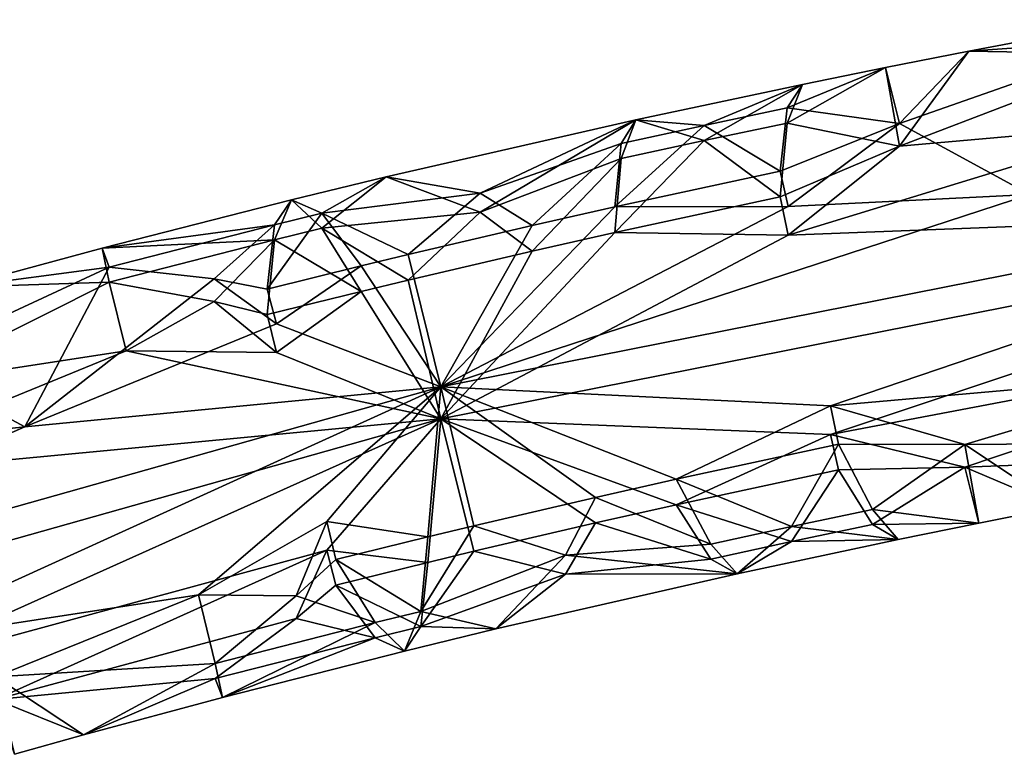
# Model space of a CAD drawing. Extents: x -418 to 234, y -247 to 102.
# Drawn here: x -321 to -300, y 27 to 42 of the extents above; entities that cross this region are included whole.
import ezdxf

# ---------------------------------------------------------------- set-up
doc = ezdxf.new("R2010")
doc.units = 0
doc.header["$MEASUREMENT"] = 0

msp = doc.modelspace()

# ---------------------------------------------------------------- linework, layer by layer
for points in [[(-297.371979, 42.366699, 30.144445), (-300.940979, 41.693283, 30.190714), (-297.264008, 41.95134, 32.531433)], [(-297.264008, 41.628769, 27.836699), (-300.940979, 41.693283, 30.190714), (-297.371979, 42.366699, 30.144445)], [(-297.264008, 41.95134, 32.531433), (-302.429993, 40.138885, 33.856186), (-299.627991, 38.618332, 35.213303)], [(-297.264008, 41.95134, 32.531433), (-300.940979, 41.693283, 30.190714), (-302.429993, 40.138885, 33.856186)], [(-302.429993, 40.138885, 33.856186), (-300.940979, 41.693283, 30.190714), (-302.725006, 41.341125, 30.214911)], [(-302.725006, 41.341125, 30.214911), (-300.940979, 41.693283, 30.190714), (-302.429993, 39.652161, 26.772285)], [(-302.429993, 39.652161, 26.772285), (-300.940979, 41.693283, 30.190714), (-297.264008, 41.628769, 27.836699)], [(-297.005005, 40.131134, 26.288616), (-302.429993, 39.652161, 26.772285), (-297.264008, 41.628769, 27.836699)], [(-302.725006, 41.341125, 30.214911), (-304.834991, 40.472839, 32.633018), (-302.429993, 40.138885, 33.856186)], [(-304.510986, 40.977982, 30.239862), (-304.834991, 40.472839, 32.633018), (-302.725006, 41.341125, 30.214911)], [(-302.725006, 41.341125, 30.214911), (-304.834991, 40.150269, 27.938284), (-304.510986, 40.977982, 30.239862)], [(-302.429993, 39.652161, 26.772285), (-304.834991, 40.150269, 27.938284), (-302.725006, 41.341125, 30.214911)], [(-308.083008, 40.218765, 30.292025), (-304.510986, 40.977982, 30.239862), (-306.617981, 39.774155, 27.964127)], [(-306.617981, 40.096725, 32.658859), (-304.510986, 40.977982, 30.239862), (-308.083008, 40.218765, 30.292025)], [(-306.617981, 40.096725, 32.658859), (-304.834991, 40.472839, 32.633018), (-304.510986, 40.977982, 30.239862)], [(-304.510986, 40.977982, 30.239862), (-304.834991, 40.150269, 27.938284), (-306.617981, 39.774155, 27.964127)], [(-304.987, 39.115204, 34.377281), (-304.834991, 40.472839, 32.633018), (-306.617981, 40.096725, 32.658859)], [(-302.429993, 40.138885, 33.856186), (-304.834991, 40.472839, 32.633018), (-304.987, 39.115204, 34.377281)], [(-313.442993, 38.993652, 30.3762), (-311.427002, 38.64859, 33.406982), (-308.083008, 40.218765, 30.292025)], [(-308.083008, 40.218765, 30.292025), (-311.427002, 38.237305, 27.421093), (-313.442993, 38.993652, 30.3762)], [(-311.427002, 38.64859, 33.406982), (-308.399994, 39.709641, 32.685455), (-308.083008, 40.218765, 30.292025)], [(-308.083008, 40.218765, 30.292025), (-308.399994, 39.38707, 27.990723), (-311.427002, 38.237305, 27.421093)], [(-308.083008, 40.218765, 30.292025), (-308.399994, 39.709641, 32.685455), (-306.617981, 40.096725, 32.658859)], [(-306.617981, 39.774155, 27.964127), (-308.399994, 39.38707, 27.990723), (-308.083008, 40.218765, 30.292025)], [(-306.617981, 39.774155, 27.964127), (-304.834991, 40.150269, 27.938284), (-304.987, 38.566833, 26.396097)], [(-304.987, 38.566833, 26.396097), (-304.834991, 40.150269, 27.938284), (-302.429993, 39.652161, 26.772285)], [(-304.987, 39.115204, 34.377281), (-306.617981, 40.096725, 32.658859), (-308.53598, 38.350006, 34.429855)], [(-306.617981, 40.096725, 32.658859), (-308.399994, 39.709641, 32.685455), (-308.53598, 38.350006, 34.429855)], [(-304.817993, 38.359955, 34.924736), (-302.429993, 40.138885, 33.856186), (-304.987, 39.115204, 34.377281)], [(-299.627991, 38.618332, 35.213303), (-302.429993, 40.138885, 33.856186), (-304.817993, 38.359955, 34.924736)], [(-289.352997, 38.338669, 25.409416), (-304.817993, 37.743805, 25.957079), (-297.005005, 40.131134, 26.288616)], [(-304.817993, 37.743805, 25.957079), (-302.429993, 39.652161, 26.772285), (-297.005005, 40.131134, 26.288616)], [(-308.53598, 37.801636, 26.448671), (-306.617981, 39.774155, 27.964127), (-304.987, 38.566833, 26.396097)], [(-308.53598, 37.801636, 26.448671), (-308.399994, 39.38707, 27.990723), (-306.617981, 39.774155, 27.964127)], [(-310.309998, 37.949951, 34.45734), (-308.399994, 39.709641, 32.685455), (-311.427002, 38.64859, 33.406982)], [(-308.53598, 38.350006, 34.429855), (-308.399994, 39.709641, 32.685455), (-310.309998, 37.949951, 34.45734)], [(-304.987, 38.566833, 26.396097), (-302.429993, 39.652161, 26.772285), (-304.817993, 37.743805, 25.957079)], [(-311.427002, 38.237305, 27.421093), (-308.399994, 39.38707, 27.990723), (-310.309998, 37.401581, 26.476158)], [(-310.309998, 37.401581, 26.476158), (-308.399994, 39.38707, 27.990723), (-308.53598, 37.801636, 26.448671)], [(-304.987, 39.115204, 34.377281), (-308.53598, 38.350006, 34.429855), (-304.817993, 38.359955, 34.924736)], [(-315.475006, 38.500809, 30.410063), (-314.825989, 38.217148, 32.788002), (-313.442993, 38.993652, 30.3762)], [(-313.442993, 38.993652, 30.3762), (-314.825989, 37.894577, 28.093267), (-315.475006, 38.500809, 30.410063)], [(-314.825989, 38.217148, 32.788002), (-311.427002, 38.64859, 33.406982), (-313.442993, 38.993652, 30.3762)], [(-313.442993, 38.993652, 30.3762), (-311.427002, 38.237305, 27.421093), (-314.825989, 37.894577, 28.093267)], [(-289.352997, 39.024124, 35.385895), (-299.627991, 38.618332, 35.213303), (-312.265991, 34.487808, 35.697575)], [(-312.265991, 34.487808, 35.697575), (-303.906006, 34.084015, 35.218529), (-289.352997, 39.024124, 35.385895)], [(-289.352997, 39.024124, 35.385895), (-303.906006, 34.084015, 35.218529), (-295.906982, 34.794373, 34.674152)], [(-319.53598, 37.466248, 30.481144), (-315.838989, 37.967743, 32.805138), (-315.475006, 38.500809, 30.410063)], [(-315.475006, 38.500809, 30.410063), (-315.838989, 37.645172, 28.110403), (-319.53598, 37.466248, 30.481144)], [(-315.838989, 37.967743, 32.805138), (-314.825989, 38.217148, 32.788002), (-315.475006, 38.500809, 30.410063)], [(-315.475006, 38.500809, 30.410063), (-314.825989, 37.894577, 28.093267), (-315.838989, 37.645172, 28.110403)], [(-312.971985, 37.328415, 34.500046), (-311.427002, 38.64859, 33.406982), (-314.825989, 38.217148, 32.788002)], [(-310.309998, 37.949951, 34.45734), (-311.427002, 38.64859, 33.406982), (-312.971985, 37.328415, 34.500046)], [(-312.265991, 34.487808, 35.697575), (-299.627991, 38.618332, 35.213303), (-304.817993, 38.359955, 34.924736)], [(-304.817993, 37.743805, 25.957079), (-308.53598, 37.801636, 26.448671), (-304.987, 38.566833, 26.396097)], [(-304.817993, 38.359955, 34.924736), (-308.53598, 38.350006, 34.429855), (-312.265991, 34.487808, 35.697575)], [(-312.265991, 34.487808, 35.697575), (-308.53598, 38.350006, 34.429855), (-310.309998, 37.949951, 34.45734)], [(-312.265991, 33.802353, 25.721096), (-304.817993, 37.743805, 25.957079), (-289.352997, 38.338669, 25.409416)], [(-289.352997, 38.338669, 25.409416), (-303.906006, 33.467865, 26.250868), (-312.265991, 33.802353, 25.721096)], [(-289.352997, 38.338669, 25.409416), (-292.527008, 35.630783, 26.102259), (-303.906006, 33.467865, 26.250868)], [(-313.980988, 37.085983, 34.516701), (-314.825989, 38.217148, 32.788002), (-315.997986, 36.589157, 34.550838)], [(-315.997986, 36.589157, 34.550838), (-314.825989, 38.217148, 32.788002), (-315.838989, 37.967743, 32.805138)], [(-314.825989, 37.894577, 28.093267), (-311.427002, 38.237305, 27.421093), (-312.971985, 36.780045, 26.518864)], [(-312.971985, 37.328415, 34.500046), (-314.825989, 38.217148, 32.788002), (-313.980988, 37.085983, 34.516701)], [(-311.427002, 38.237305, 27.421093), (-310.309998, 37.401581, 26.476158), (-312.971985, 36.780045, 26.518864)], [(-319.384979, 37.060883, 32.867447), (-315.838989, 37.967743, 32.805138), (-319.53598, 37.466248, 30.481144)], [(-317.135986, 36.806747, 34.085129), (-315.838989, 37.967743, 32.805138), (-319.384979, 37.060883, 32.867447)], [(-315.997986, 36.589157, 34.550838), (-315.838989, 37.967743, 32.805138), (-317.135986, 36.806747, 34.085129)], [(-314.825989, 37.894577, 28.093267), (-313.980988, 36.537613, 26.535519), (-315.838989, 37.645172, 28.110403)], [(-314.825989, 37.894577, 28.093267), (-312.971985, 36.780045, 26.518864), (-313.980988, 36.537613, 26.535519)], [(-312.265991, 34.487808, 35.697575), (-310.309998, 37.949951, 34.45734), (-312.971985, 37.328415, 34.500046)], [(-319.53598, 37.466248, 30.481144), (-315.838989, 37.645172, 28.110403), (-319.384979, 36.738312, 28.172712)], [(-319.384979, 36.738312, 28.172712), (-315.838989, 37.645172, 28.110403), (-317.135986, 36.320023, 27.001228)], [(-317.135986, 36.320023, 27.001228), (-315.838989, 37.645172, 28.110403), (-315.997986, 36.040787, 26.569654)], [(-315.838989, 37.645172, 28.110403), (-313.980988, 36.537613, 26.535519), (-315.997986, 36.040787, 26.569654)], [(-310.309998, 37.401581, 26.476158), (-308.53598, 37.801636, 26.448671), (-312.265991, 33.802353, 25.721096)], [(-312.265991, 33.802353, 25.721096), (-308.53598, 37.801636, 26.448671), (-304.817993, 37.743805, 25.957079)], [(-319.53598, 37.466248, 30.481144), (-322.636993, 36.629227, 30.538654), (-319.384979, 37.060883, 32.867447)], [(-319.384979, 36.738312, 28.172712), (-322.636993, 36.629227, 30.538654), (-319.53598, 37.466248, 30.481144)], [(-312.971985, 36.780045, 26.518864), (-310.309998, 37.401581, 26.476158), (-312.265991, 33.802353, 25.721096)], [(-312.265991, 34.487808, 35.697575), (-312.971985, 37.328415, 34.500046), (-313.980988, 37.085983, 34.516701)], [(-319.384979, 37.060883, 32.867447), (-323.774994, 35.020966, 34.207825), (-321.194, 33.630096, 35.556034)], [(-319.384979, 37.060883, 32.867447), (-322.636993, 36.629227, 30.538654), (-323.774994, 35.020966, 34.207825)], [(-321.194, 33.630096, 35.556034), (-317.135986, 36.806747, 34.085129), (-319.384979, 37.060883, 32.867447)], [(-315.798981, 35.840881, 35.097816), (-313.980988, 37.085983, 34.516701), (-315.997986, 36.589157, 34.550838)], [(-312.265991, 34.487808, 35.697575), (-313.980988, 37.085983, 34.516701), (-315.798981, 35.840881, 35.097816)], [(-315.798981, 35.840881, 35.097816), (-317.135986, 36.806747, 34.085129), (-321.194, 33.630096, 35.556034)], [(-315.798981, 35.840881, 35.097816), (-315.997986, 36.589157, 34.550838), (-317.135986, 36.806747, 34.085129)], [(-313.980988, 36.537613, 26.535519), (-312.971985, 36.780045, 26.518864), (-312.265991, 33.802353, 25.721096)], [(-319.019989, 35.264618, 26.622984), (-323.774994, 34.534241, 27.123928), (-319.384979, 36.738312, 28.172712)], [(-323.774994, 34.534241, 27.123928), (-322.636993, 36.629227, 30.538654), (-319.384979, 36.738312, 28.172712)], [(-319.384979, 36.738312, 28.172712), (-317.135986, 36.320023, 27.001228), (-319.019989, 35.264618, 26.622984)], [(-315.997986, 36.040787, 26.569654), (-313.980988, 36.537613, 26.535519), (-315.798981, 35.224731, 26.130157)], [(-315.798981, 35.224731, 26.130157), (-313.980988, 36.537613, 26.535519), (-312.265991, 33.802353, 25.721096)], [(-317.135986, 36.320023, 27.001228), (-315.798981, 35.224731, 26.130157), (-319.019989, 35.264618, 26.622984)], [(-315.997986, 36.040787, 26.569654), (-315.798981, 35.224731, 26.130157), (-317.135986, 36.320023, 27.001228)], [(-312.265991, 34.487808, 35.697575), (-315.798981, 35.840881, 35.097816), (-321.194, 33.630096, 35.556034)], [(-303.906006, 33.467865, 26.250868), (-292.527008, 35.630783, 26.102259), (-301.02298, 32.768402, 27.245255)], [(-301.02298, 32.768402, 27.245255), (-292.527008, 35.630783, 26.102259), (-295.64798, 32.974167, 28.431337)], [(-312.265991, 33.802353, 25.721096), (-325.697998, 32.531082, 26.315233), (-319.019989, 35.264618, 26.622984)], [(-325.697998, 32.531082, 26.315233), (-323.774994, 34.534241, 27.123928), (-319.019989, 35.264618, 26.622984)], [(-319.019989, 35.264618, 26.622984), (-315.798981, 35.224731, 26.130157), (-312.265991, 33.802353, 25.721096)], [(-321.194, 33.630096, 35.556034), (-323.774994, 35.020966, 34.207825), (-325.697998, 33.147232, 35.28289)], [(-303.906006, 34.084015, 35.218529), (-301.02298, 33.255127, 34.329151), (-295.906982, 34.794373, 34.674152)], [(-295.906982, 34.794373, 34.674152), (-301.02298, 33.255127, 34.329151), (-295.64798, 33.296738, 33.126068)], [(-312.265991, 34.487808, 35.697575), (-321.194, 33.630096, 35.556034), (-331.829987, 28.9758, 36.076294)], [(-331.829987, 28.9758, 36.076294), (-324.442993, 28.958115, 35.570717), (-312.265991, 34.487808, 35.697575)], [(-312.265991, 34.487808, 35.697575), (-324.442993, 28.958115, 35.570717), (-317.472992, 30.029617, 35.00153)], [(-317.472992, 30.029617, 35.00153), (-314.718994, 31.603882, 35.388931), (-312.265991, 34.487808, 35.697575)], [(-314.718994, 31.603882, 35.388931), (-312.548004, 31.273682, 34.916054), (-312.265991, 34.487808, 35.697575)], [(-312.548004, 31.273682, 34.916054), (-311.561005, 31.511124, 34.899738), (-312.265991, 34.487808, 35.697575)], [(-311.561005, 31.511124, 34.899738), (-308.953979, 32.118698, 34.857994), (-312.265991, 34.487808, 35.697575)], [(-312.265991, 34.487808, 35.697575), (-307.216003, 32.510757, 34.831055), (-303.906006, 34.084015, 35.218529)], [(-308.953979, 32.118698, 34.857994), (-307.216003, 32.510757, 34.831055), (-312.265991, 34.487808, 35.697575)], [(-303.906006, 34.084015, 35.218529), (-307.216003, 32.510757, 34.831055), (-303.737, 33.261002, 34.779507)], [(-303.737, 33.261002, 34.779507), (-301.02298, 33.255127, 34.329151), (-303.906006, 34.084015, 35.218529)], [(-331.829987, 28.290344, 26.099813), (-325.697998, 32.531082, 26.315233), (-312.265991, 33.802353, 25.721096)], [(-312.265991, 33.802353, 25.721096), (-324.442993, 28.341965, 26.603058), (-331.829987, 28.290344, 26.099813)], [(-331.829987, 28.9758, 36.076294), (-321.194, 33.630096, 35.556034), (-325.697998, 33.147232, 35.28289)], [(-312.265991, 33.802353, 25.721096), (-314.718994, 30.987732, 26.421272), (-324.442993, 28.341965, 26.603058)], [(-312.265991, 33.802353, 25.721096), (-312.548004, 30.725311, 26.93487), (-314.718994, 30.987732, 26.421272)], [(-312.265991, 33.802353, 25.721096), (-311.561005, 30.962753, 26.918556), (-312.548004, 30.725311, 26.93487)], [(-312.265991, 33.802353, 25.721096), (-308.953979, 31.570328, 26.876812), (-311.561005, 30.962753, 26.918556)], [(-303.906006, 33.467865, 26.250868), (-307.216003, 31.962387, 26.849873), (-312.265991, 33.802353, 25.721096)], [(-312.265991, 33.802353, 25.721096), (-307.216003, 31.962387, 26.849873), (-308.953979, 31.570328, 26.876812)], [(-303.737, 32.712631, 26.798325), (-307.216003, 31.962387, 26.849873), (-303.906006, 33.467865, 26.250868)], [(-303.906006, 33.467865, 26.250868), (-301.02298, 32.768402, 27.245255), (-303.737, 32.712631, 26.798325)], [(-307.216003, 32.510757, 34.831055), (-304.740997, 31.494995, 33.249863), (-303.737, 33.261002, 34.779507)], [(-304.740997, 31.494995, 33.249863), (-303.009979, 31.860138, 33.224777), (-303.737, 33.261002, 34.779507)], [(-303.737, 33.261002, 34.779507), (-303.009979, 31.860138, 33.224777), (-301.02298, 33.255127, 34.329151)], [(-301.02298, 33.255127, 34.329151), (-303.009979, 31.860138, 33.224777), (-300.727997, 31.566162, 30.886526)], [(-301.02298, 33.255127, 34.329151), (-298.998993, 31.907364, 30.863083), (-295.64798, 33.296738, 33.126068)], [(-300.727997, 31.566162, 30.886526), (-298.998993, 31.907364, 30.863083), (-301.02298, 33.255127, 34.329151)], [(-295.64798, 32.974167, 28.431337), (-298.998993, 31.907364, 30.863083), (-301.02298, 32.768402, 27.245255)], [(-301.02298, 32.768402, 27.245255), (-303.009979, 31.537567, 28.530043), (-303.737, 32.712631, 26.798325)], [(-300.727997, 31.566162, 30.886526), (-303.009979, 31.537567, 28.530043), (-301.02298, 32.768402, 27.245255)], [(-301.02298, 32.768402, 27.245255), (-298.998993, 31.907364, 30.863083), (-300.727997, 31.566162, 30.886526)], [(-303.737, 32.712631, 26.798325), (-304.740997, 31.172424, 28.555132), (-307.216003, 31.962387, 26.849873)], [(-303.737, 32.712631, 26.798325), (-303.009979, 31.537567, 28.530043), (-304.740997, 31.172424, 28.555132)], [(-308.953979, 32.118698, 34.857994), (-306.471985, 31.118881, 33.275707), (-307.216003, 32.510757, 34.831055)], [(-307.216003, 32.510757, 34.831055), (-306.471985, 31.118881, 33.275707), (-304.740997, 31.494995, 33.249863)], [(-309.593994, 30.879913, 33.94075), (-308.953979, 32.118698, 34.857994), (-311.561005, 31.511124, 34.899738)], [(-309.593994, 30.879913, 33.94075), (-306.471985, 31.118881, 33.275707), (-308.953979, 32.118698, 34.857994)], [(-307.216003, 31.962387, 26.849873), (-306.471985, 30.79631, 28.580975), (-308.953979, 31.570328, 26.876812)], [(-304.740997, 31.172424, 28.555132), (-306.471985, 30.79631, 28.580975), (-307.216003, 31.962387, 26.849873)], [(-302.455994, 31.214996, 30.910654), (-303.009979, 31.860138, 33.224777), (-304.740997, 31.494995, 33.249863)], [(-300.727997, 31.566162, 30.886526), (-303.009979, 31.860138, 33.224777), (-302.455994, 31.214996, 30.910654)], [(-315.375, 30.004791, 34.552475), (-314.718994, 31.603882, 35.388931), (-317.472992, 30.029617, 35.00153)], [(-314.519989, 30.786835, 34.949505), (-314.718994, 31.603882, 35.388931), (-315.375, 30.004791, 34.552475)], [(-314.519989, 30.786835, 34.949505), (-312.548004, 31.273682, 34.916054), (-314.718994, 31.603882, 35.388931)], [(-312.700989, 29.673294, 33.375031), (-311.561005, 31.511124, 34.899738), (-312.548004, 31.273682, 34.916054)], [(-312.700989, 29.673294, 33.375031), (-309.593994, 30.879913, 33.94075), (-311.561005, 31.511124, 34.899738)], [(-308.953979, 31.570328, 26.876812), (-309.593994, 30.468628, 27.954865), (-311.561005, 30.962753, 26.918556)], [(-308.953979, 31.570328, 26.876812), (-306.471985, 30.79631, 28.580975), (-309.593994, 30.468628, 27.954865)], [(-304.740997, 31.494995, 33.249863), (-306.471985, 31.118881, 33.275707), (-305.911987, 30.480728, 30.961105)], [(-305.911987, 30.480728, 30.961105), (-302.455994, 31.214996, 30.910654), (-304.740997, 31.494995, 33.249863)], [(-304.740997, 31.172424, 28.555132), (-303.009979, 31.537567, 28.530043), (-302.455994, 31.214996, 30.910654)], [(-302.455994, 31.214996, 30.910654), (-303.009979, 31.537567, 28.530043), (-300.727997, 31.566162, 30.886526)], [(-312.700989, 29.673294, 33.375031), (-312.548004, 31.273682, 34.916054), (-314.519989, 30.786835, 34.949505)], [(-305.911987, 30.480728, 30.961105), (-306.471985, 31.118881, 33.275707), (-309.593994, 30.879913, 33.94075)], [(-305.911987, 30.480728, 30.961105), (-306.471985, 30.79631, 28.580975), (-304.740997, 31.172424, 28.555132)], [(-304.740997, 31.172424, 28.555132), (-302.455994, 31.214996, 30.910654), (-305.911987, 30.480728, 30.961105)], [(-324.442993, 28.341965, 26.603058), (-314.718994, 30.987732, 26.421272), (-321.828003, 27.78215, 27.587849)], [(-314.718994, 30.987732, 26.421272), (-315.375, 29.518066, 27.468578), (-321.828003, 27.78215, 27.587849)], [(-314.718994, 30.987732, 26.421272), (-314.519989, 30.238464, 26.968321), (-315.375, 29.518066, 27.468578)], [(-314.718994, 30.987732, 26.421272), (-312.548004, 30.725311, 26.93487), (-314.519989, 30.238464, 26.968321)], [(-311.561005, 30.962753, 26.918556), (-312.700989, 29.350723, 28.680298), (-312.548004, 30.725311, 26.93487)], [(-311.561005, 30.962753, 26.918556), (-309.593994, 30.468628, 27.954865), (-312.700989, 29.350723, 28.680298)], [(-311.089996, 29.297501, 31.0424), (-309.593994, 30.879913, 33.94075), (-312.700989, 29.673294, 33.375031)], [(-305.911987, 30.480728, 30.961105), (-309.593994, 30.879913, 33.94075), (-311.089996, 29.297501, 31.0424)], [(-315.375, 30.004791, 34.552475), (-313.682007, 29.43187, 33.391617), (-314.519989, 30.786835, 34.949505)], [(-313.682007, 29.43187, 33.391617), (-312.700989, 29.673294, 33.375031), (-314.519989, 30.786835, 34.949505)], [(-312.548004, 30.725311, 26.93487), (-312.700989, 29.350723, 28.680298), (-314.519989, 30.238464, 26.968321)], [(-309.593994, 30.468628, 27.954865), (-306.471985, 30.79631, 28.580975), (-305.911987, 30.480728, 30.961105)], [(-312.700989, 29.350723, 28.680298), (-309.593994, 30.468628, 27.954865), (-311.089996, 29.297501, 31.0424)], [(-311.089996, 29.297501, 31.0424), (-309.593994, 30.468628, 27.954865), (-305.911987, 30.480728, 30.961105)], [(-314.519989, 30.238464, 26.968321), (-313.682007, 29.109299, 28.696886), (-315.375, 29.518066, 27.468578)], [(-314.519989, 30.238464, 26.968321), (-312.700989, 29.350723, 28.680298), (-313.682007, 29.109299, 28.696886)], [(-324.442993, 28.958115, 35.570717), (-321.828003, 28.268875, 34.671745), (-317.472992, 30.029617, 35.00153)], [(-317.472992, 30.029617, 35.00153), (-321.828003, 28.268875, 34.671745), (-317.109009, 28.554932, 33.45187)], [(-317.109009, 28.554932, 33.45187), (-315.375, 30.004791, 34.552475), (-317.472992, 30.029617, 35.00153)], [(-317.109009, 28.554932, 33.45187), (-313.682007, 29.43187, 33.391617), (-315.375, 30.004791, 34.552475)], [(-313.048981, 28.822632, 31.075029), (-312.700989, 29.673294, 33.375031), (-313.682007, 29.43187, 33.391617)], [(-311.089996, 29.297501, 31.0424), (-312.700989, 29.673294, 33.375031), (-313.048981, 28.822632, 31.075029)], [(-321.828003, 27.78215, 27.587849), (-315.375, 29.518066, 27.468578), (-317.109009, 28.232361, 28.757137)], [(-315.375, 29.518066, 27.468578), (-313.682007, 29.109299, 28.696886), (-317.109009, 28.232361, 28.757137)], [(-316.957001, 27.826981, 31.143438), (-313.682007, 29.43187, 33.391617), (-317.109009, 28.554932, 33.45187)], [(-313.048981, 28.822632, 31.075029), (-313.682007, 29.43187, 33.391617), (-316.957001, 27.826981, 31.143438)], [(-313.682007, 29.109299, 28.696886), (-312.700989, 29.350723, 28.680298), (-313.048981, 28.822632, 31.075029)], [(-313.048981, 28.822632, 31.075029), (-312.700989, 29.350723, 28.680298), (-311.089996, 29.297501, 31.0424)], [(-317.109009, 28.232361, 28.757137), (-313.682007, 29.109299, 28.696886), (-316.957001, 27.826981, 31.143438)], [(-316.957001, 27.826981, 31.143438), (-313.682007, 29.109299, 28.696886), (-313.048981, 28.822632, 31.075029)], [(-321.828003, 28.268875, 34.671745), (-319.934998, 27.02388, 31.198616), (-317.109009, 28.554932, 33.45187)], [(-317.109009, 28.554932, 33.45187), (-319.934998, 27.02388, 31.198616), (-316.957001, 27.826981, 31.143438)], [(-321.419006, 26.607849, 31.227201), (-319.934998, 27.02388, 31.198616), (-321.828003, 28.268875, 34.671745)], [(-317.109009, 28.232361, 28.757137), (-319.934998, 27.02388, 31.198616), (-321.828003, 27.78215, 27.587849)], [(-316.957001, 27.826981, 31.143438), (-319.934998, 27.02388, 31.198616), (-317.109009, 28.232361, 28.757137)], [(-321.828003, 27.78215, 27.587849), (-319.934998, 27.02388, 31.198616), (-321.419006, 26.607849, 31.227201)]]:
    msp.add_3dface(points)

doc.saveas('drawing.dxf')
